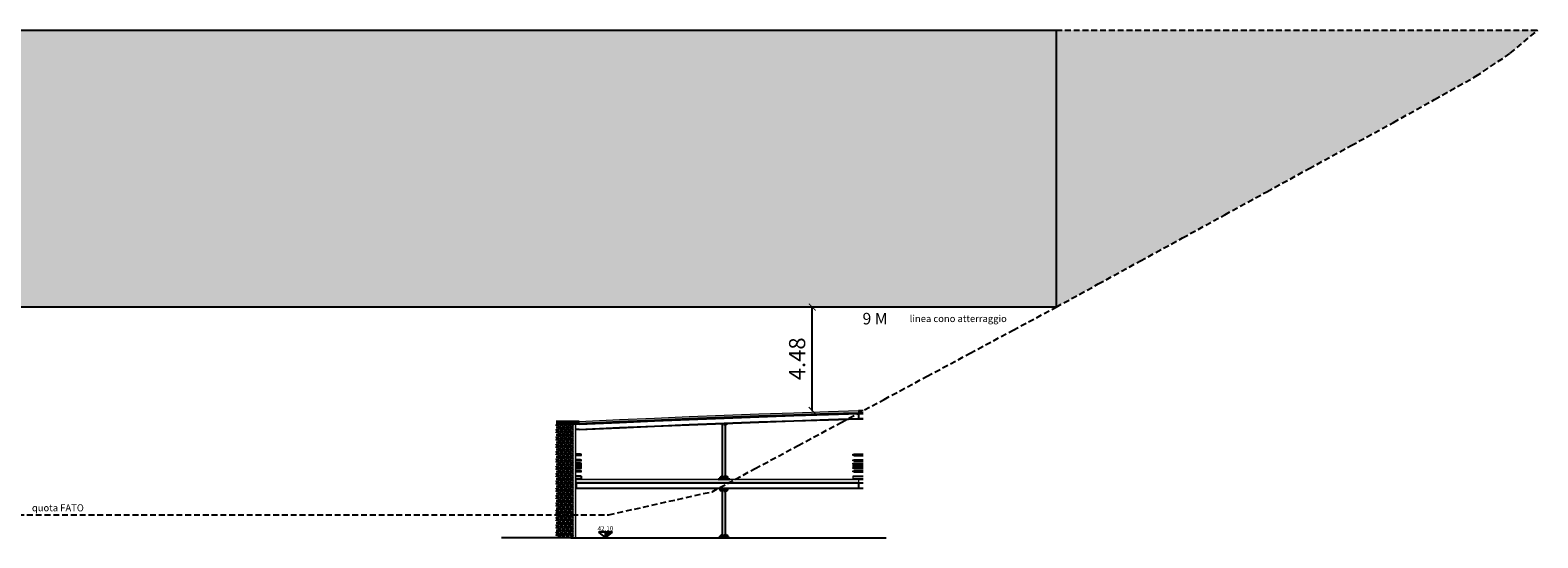
# Model space of a CAD drawing. Units: metres. Extents: x -939 to 2752, y -770 to 1400.
# Drawn here: x -896 to -831, y 880 to 902 of the extents above; entities that cross this region are included whole.
import ezdxf
from ezdxf.enums import TextEntityAlignment as Align

# ---------------------------------------------------------------- set-up
doc = ezdxf.new("R2010")
doc.units = ezdxf.units.M
doc.header["$LTSCALE"] = 0.02
doc.header["$PDMODE"] = 3
doc.header["$PDSIZE"] = 0.2
doc.linetypes.add('TRATTEGGIATA', pattern=[19.05, 12.7, -6.35])
for name, color, linetype in [('INT_ELIPORTO_CONIATTERRAGGIO', 154, 'Continuous'), ('PARK_A_VISTA', 2, 'Continuous'), ('PARK_A_VISTA_SOTTILE', 1, 'Continuous'), ('PARK_QUOTE', 5, 'Continuous'), ('PARK_TERRA', 212, 'Continuous'), ('PARK_TESTO', 7, 'Continuous'), ('PARK_TRATTEGGI', 251, 'Continuous')]:
    doc.layers.add(name, color=color, linetype=linetype)
doc.layers.add('PARK_A_VISTA_SEZ', color=150, linetype='Continuous', lineweight=20)
doc.styles.get("Standard").update_dxf_attribs({"font": 'arial.ttf'})
doc.dimstyles.get("Standard").update_dxf_attribs({"dimtxt": 0.7, "dimasz": 0.3, "dimexe": 0.18, "dimexo": 0.0625, "dimgap": 0.3, "dimtad": 1, "dimzin": 0, "dimdsep": 46, "dimtxsty": 'Standard', "dimblk": 'ARCHTICK', "dimcen": 0, "dimse1": 1, "dimse2": 1, "dimadec": 0, "dimazin": 0, "dimtfac": 1, "dimtofl": 0, "dimtmove": 0, "dimatfit": 3, "dimldrblk": 'ARCHTICK', "dimfxl": 1, "dimtolj": 1, "dimtzin": 0, "dimarcsym": 0})

# ---------------------------------------------------------------- blocks, each defined once
blk = doc.blocks.new('PARK_PILASTRO1')
at = {"color": 0}
for p, q in [((-0.16, 2.15), (0.16, 2.15)), ((-0.16, 2.141), (-0.16, 2.15)), ((-0.16, 2.141), (0.16, 2.141)), ((-0.16, 2.066), (-0.16, 2.141)), ((-0.115, 2.021), (-0.16, 2.066)), ((-0.115, 2.021), (-0.07, 2.021)), ((-0.07, 0.047), (-0.07, 2.141)), ((-0.003, 2.021), (-0.003, 2.141)), ((-0.003, 2.021), (0.002, 2.021)), ((-0.003, 2.066), (0.002, 2.066)), ((0.002, 2.021), (0.002, 2.141)), ((0.07, 0.047), (0.07, 2.141)), ((0.115, 2.021), (0.07, 2.021)), ((0.115, 2.021), (0.16, 2.066)), ((0.16, 2.141), (0.16, 2.15)), ((0.16, 2.066), (0.16, 2.141)), ((-0.25, 0.01), (0.25, 0.01)), ((-0.25, 0), (-0.25, 0.01)), ((-0.25, 0), (0.25, 0)), ((-0.115, 0.13), (-0.16, 0.085)), ((-0.16, 0.025), (-0.16, 0.085)), ((-0.115, 0.13), (-0.07, 0.13)), ((-0.003, 0.025), (-0.003, 0.13)), ((-0.003, 0.13), (0.002, 0.13)), ((-0.003, 0.085), (0.002, 0.085)), ((-0.003, 0.025), (0.002, 0.025)), ((0.002, 0.025), (0.002, 0.13)), ((0.115, 0.13), (0.07, 0.13)), ((0.115, 0.13), (0.16, 0.085)), ((0.16, 0.025), (0.16, 0.085)), ((0.25, 0), (0.25, 0.01))]:
    blk.add_line(p, q, dxfattribs=at)
for centre in [(-0.115, 2.066), (0.115, 2.066), (-0.115, 0.085), (0.115, 0.085)]:
    blk.add_circle(centre, 0.0075, dxfattribs=at)
for start, end in [(90.28648, 113.57818), (66.42182, 89.71352)]:
    blk.add_arc((0, -0.448), 0.5, start, end, dxfattribs=at)
blk = doc.blocks.new('_ArchTick')
at = {"color": 0, "linetype": 'ByBlock', "const_width": 0.15}
blk.add_lwpolyline([(-0.5, -0.5), (0.5, 0.5)], dxfattribs=at)
blk = doc.blocks.new('*D96')
at = {"layer": 'Defpoints', "color": 0, "transparency": 16777216}
for p in [(-864.497, 889.826), (-862.14, 889.826), (-862.14, 885.341)]:
    blk.add_point(p, dxfattribs=at)
at = {"layer": 'PARK_QUOTE', "color": 0, "lineweight": -2, "transparency": 16777216}
blk.add_line((-862.14, 885.341), (-862.14, 889.826), dxfattribs=at)
at = {"layer": 'PARK_QUOTE', "color": 0, "lineweight": -2, "transparency": 16777216, "xscale": 0.3, "yscale": 0.3, "zscale": 0.3}
for p, rotation in [((-862.14, 889.826), 90), ((-862.14, 885.341), 270)]:
    blk.add_blockref('_ArchTick', p, dxfattribs=dict(at, rotation=rotation))
at = {"layer": 'PARK_QUOTE', "color": 0, "transparency": 16777216, "insert": (-862.797, 887.583), "char_height": 0.7, "attachment_point": 5, "rotation": 90}
blk.add_mtext('\\A1;4.48', dxfattribs=at)

msp = doc.modelspace()

# ---------------------------------------------------------------- hatches: boundary and pattern name
at = {"layer": 'INT_ELIPORTO_CONIATTERRAGGIO'}
h = msp.add_hatch(color=256, dxfattribs=at)
h.dxf.hatch_style = 1
h.set_gradient(color1=(0, 0, 255), color2=(214, 214, 214), rotation=90, tint=1)
h.paths.add_polyline_path([(-917.833, 901.826), (-851.574, 901.826), (-851.574, 889.826), (-917.833, 889.826)])
h = msp.add_hatch(color=256, dxfattribs=at)
h.dxf.hatch_style = 1
h.set_gradient(color1=(38, 153, 0), color2=(214, 214, 214), rotation=90, tint=1)
h.paths.add_polyline_path([(-851.574, 901.826), (-833.312, 901.826), (-830.703, 901.826), (-831.896, 900.826), (-833.387, 899.826), (-851.574, 889.826)])
at = {"layer": 'PARK_QUOTE'}
msp.add_hatch(color=256, dxfattribs=at).paths.add_polyline_path([(-871.103, 879.826), (-870.803, 880.076), (-871.103, 880.076)])
at = {"layer": 'PARK_TRATTEGGI'}
h = msp.add_hatch(color=256, dxfattribs=at)
h.dxf.hatch_style = 1
h.paths.add_polyline_path([(-860.14, 885.25), (-861.435, 885.21), (-862.944, 885.16), (-864.453, 885.107), (-865.963, 885.05), (-867.472, 884.991), (-868.981, 884.928), (-870.49, 884.862), (-872.241, 884.782), (-872.241, 884.872), (-870.49, 884.953), (-868.981, 885.018), (-867.472, 885.081), (-865.963, 885.14), (-864.453, 885.197), (-862.944, 885.25), (-861.435, 885.3), (-860.14, 885.341)])
h.paths.add_polyline_path([(-872.497, 879.826), (-872.497, 884.756), (-872.407, 884.756), (-872.407, 879.826)])
h.paths.add_polyline_path([(-860.14, 882.216), (-872.377, 882.216), (-872.377, 882.366), (-860.14, 882.366)])
h = msp.add_hatch(dxfattribs=at)
h.set_pattern_fill('NET3', color=256, scale=0.05)
h.set_pattern_definition([(0, (0, 855.0807), (0, 0.15875), []), (60, (0, 855.0807), (-0.137481533, 0.079375), []), (120, (0, 855.0807), (-0.137481533, -0.079375), [])])
h.paths.add_polyline_path([(-873.241, 884.756), (-872.497, 884.756), (-872.497, 879.846), (-873.241, 879.846)])
h = msp.add_hatch(color=256, dxfattribs=at)
h.dxf.hatch_style = 1
h.paths.add_polyline_path([(-872.137, 882.866), (-872.177, 882.866), (-872.177, 882.826), (-872.137, 882.826)])
h.paths.add_polyline_path([(-872.137, 883.066), (-872.177, 883.066), (-872.177, 883.026), (-872.137, 883.026)])
h.paths.add_polyline_path([(-872.137, 882.376), (-872.152, 882.376), (-872.152, 882.496), (-872.137, 882.496)])
h.paths.add_polyline_path([(-872.137, 882.726), (-872.177, 882.726), (-872.177, 882.686), (-872.137, 882.686)])
h.paths.add_polyline_path([(-872.147, 883.026), (-872.167, 883.026), (-872.167, 882.866), (-872.147, 882.866)])
h.paths.add_polyline_path([(-872.137, 883.206), (-872.177, 883.206), (-872.177, 883.166), (-872.137, 883.166)])
h.paths.add_polyline_path([(-872.137, 883.456), (-872.177, 883.456), (-872.177, 883.396), (-872.137, 883.396)])
h = msp.add_hatch(color=256, dxfattribs=at)
h.dxf.hatch_style = 1
h.paths.add_polyline_path([(-860.38, 882.866), (-860.34, 882.866), (-860.34, 882.826), (-860.38, 882.826)])
h.paths.add_polyline_path([(-860.38, 883.066), (-860.34, 883.066), (-860.34, 883.026), (-860.38, 883.026)])
h.paths.add_polyline_path([(-860.38, 882.376), (-860.365, 882.376), (-860.365, 882.496), (-860.38, 882.496)])
h.paths.add_polyline_path([(-860.38, 882.726), (-860.34, 882.726), (-860.34, 882.686), (-860.38, 882.686)])
h.paths.add_polyline_path([(-860.37, 883.026), (-860.35, 883.026), (-860.35, 882.866), (-860.37, 882.866)])
h.paths.add_polyline_path([(-860.38, 883.206), (-860.34, 883.206), (-860.34, 883.166), (-860.38, 883.166)])
h.paths.add_polyline_path([(-860.38, 883.456), (-860.34, 883.456), (-860.34, 883.396), (-860.38, 883.396)])

# ---------------------------------------------------------------- linework, layer by layer
at = {"layer": 'INT_ELIPORTO_CONIATTERRAGGIO', "linetype": 'TRATTEGGIATA'}
for p, q in [((-851.574, 901.826), (-830.703, 901.826)), ((-898.453, 880.826), (-870.953, 880.826))]:
    msp.add_line(p, q, dxfattribs=at)
at = {"layer": 'INT_ELIPORTO_CONIATTERRAGGIO'}
msp.add_lwpolyline([(-917.833, 901.826), (-851.574, 901.826), (-851.574, 889.826), (-917.833, 889.826)], close=True, dxfattribs=at)
at = {"layer": 'INT_ELIPORTO_CONIATTERRAGGIO', "linetype": 'TRATTEGGIATA'}
for points in [[(-847.921, 891.826), (-846.095, 892.826), (-844.269, 893.826), (-842.443, 894.826), (-840.617, 895.826), (-838.79, 896.826), (-836.964, 897.826), (-835.175, 898.826), (-833.387, 899.826), (-831.896, 900.826), (-830.703, 901.826)], [(-870.953, 880.826), (-866.481, 881.826), (-864.618, 882.826), (-862.754, 883.826), (-860.891, 884.826), (-859.027, 885.826), (-857.164, 886.826), (-855.3, 887.826), (-853.437, 888.826), (-851.574, 889.826), (-849.747, 890.826), (-847.921, 891.826)]]:
    msp.add_lwpolyline(points, dxfattribs=at)
at = {"layer": 'PARK_A_VISTA'}
for p, q in [((-860.14, 885.341), (-859.94, 885.341)), ((-860.14, 885.25), (-859.94, 885.25)), ((-860.14, 885.224), (-860.14, 884.984)), ((-860.14, 885.224), (-859.94, 885.224)), ((-860.14, 885.214), (-859.94, 885.214)), ((-872.241, 884.872), (-873.241, 884.872)), ((-872.241, 884.782), (-873.241, 884.782)), ((-872.497, 884.766), (-873.241, 884.766)), ((-872.497, 884.756), (-873.241, 884.756)), ((-872.241, 884.766), (-872.497, 884.766)), ((-872.497, 884.766), (-872.497, 884.756)), ((-872.241, 884.756), (-872.407, 884.756)), ((-872.241, 884.746), (-872.407, 884.746)), ((-872.241, 884.525), (-872.407, 884.525)), ((-872.241, 884.516), (-872.407, 884.516)), ((-872.241, 884.766), (-872.241, 884.756)), ((-872.241, 884.756), (-872.241, 884.746)), ((-872.241, 884.525), (-872.241, 884.516)), ((-866.081, 884.736), (-866.122, 884.777)), ((-866.081, 884.736), (-866.036, 884.736)), ((-866.036, 882.412), (-866.036, 884.781)), ((-865.968, 884.736), (-865.968, 884.784)), ((-865.968, 884.781), (-865.963, 884.781)), ((-865.968, 884.736), (-865.963, 884.736)), ((-865.963, 884.736), (-865.963, 884.784)), ((-865.896, 882.412), (-865.896, 884.786)), ((-865.851, 884.736), (-865.896, 884.736)), ((-865.851, 884.736), (-865.806, 884.781)), ((-865.806, 884.781), (-865.806, 884.79)), ((-860.14, 884.994), (-859.94, 884.994)), ((-860.14, 884.984), (-859.94, 884.984)), ((-872.177, 883.456), (-872.407, 883.456)), ((-872.177, 883.396), (-872.407, 883.396)), ((-872.177, 883.206), (-872.407, 883.206)), ((-860.34, 883.456), (-859.94, 883.456)), ((-860.34, 883.396), (-859.94, 883.396)), ((-860.34, 883.206), (-859.94, 883.206)), ((-872.177, 883.166), (-872.407, 883.166)), ((-872.177, 883.066), (-872.407, 883.066)), ((-872.167, 882.966), (-872.407, 882.966)), ((-872.167, 882.926), (-872.407, 882.926)), ((-872.177, 882.826), (-872.407, 882.826)), ((-872.177, 882.726), (-872.407, 882.726)), ((-872.177, 882.686), (-872.407, 882.686)), ((-860.35, 882.966), (-859.94, 882.966)), ((-860.35, 882.926), (-859.94, 882.926)), ((-860.34, 883.166), (-859.94, 883.166)), ((-860.34, 883.066), (-859.94, 883.066)), ((-860.34, 882.826), (-859.94, 882.826)), ((-860.34, 882.726), (-859.94, 882.726)), ((-860.34, 882.686), (-859.94, 882.686)), ((-872.152, 882.496), (-872.407, 882.496)), ((-872.152, 882.376), (-872.407, 882.376)), ((-872.377, 882.366), (-872.407, 882.366)), ((-872.377, 882.216), (-872.407, 882.216)), ((-872.377, 882.206), (-872.407, 882.206)), ((-872.377, 881.985), (-872.407, 881.985)), ((-872.377, 881.976), (-872.407, 881.976)), ((-872.377, 882.216), (-872.377, 881.976)), ((-866.216, 882.376), (-865.716, 882.376)), ((-866.216, 882.366), (-866.216, 882.376)), ((-866.216, 882.366), (-865.716, 882.366)), ((-866.081, 882.496), (-866.126, 882.451)), ((-866.126, 882.391), (-866.126, 882.451)), ((-866.081, 882.496), (-866.036, 882.496)), ((-865.968, 882.391), (-865.968, 882.496)), ((-865.968, 882.496), (-865.963, 882.496)), ((-865.968, 882.451), (-865.963, 882.451)), ((-865.968, 882.391), (-865.963, 882.391)), ((-865.963, 882.391), (-865.963, 882.496)), ((-865.851, 882.496), (-865.896, 882.496)), ((-865.851, 882.496), (-865.806, 882.451)), ((-865.806, 882.391), (-865.806, 882.451)), ((-865.716, 882.366), (-865.716, 882.376)), ((-860.365, 882.496), (-859.94, 882.496)), ((-860.365, 882.376), (-859.94, 882.376)), ((-860.14, 882.366), (-859.94, 882.366)), ((-860.14, 882.216), (-860.14, 881.976)), ((-860.14, 882.216), (-859.94, 882.216)), ((-860.14, 882.206), (-859.94, 882.206)), ((-860.14, 881.985), (-859.94, 881.985)), ((-860.14, 881.976), (-859.94, 881.976))]:
    msp.add_line(p, q, dxfattribs=at)
for points in [[(-872.241, 884.756), (-870.49, 884.836), (-868.981, 884.902), (-867.472, 884.964), (-865.963, 885.024), (-864.453, 885.08), (-862.944, 885.133), (-861.435, 885.183), (-860.14, 885.224)], [(-872.241, 884.746), (-870.49, 884.826), (-868.981, 884.892), (-867.472, 884.954), (-865.963, 885.014), (-864.453, 885.07), (-862.944, 885.123), (-861.435, 885.174), (-860.14, 885.214)], [(-872.241, 884.525), (-870.49, 884.606), (-868.981, 884.671), (-867.472, 884.734), (-865.963, 884.794), (-864.453, 884.85), (-862.944, 884.903), (-861.435, 884.953), (-860.14, 884.994)], [(-872.241, 884.516), (-870.49, 884.596), (-868.981, 884.662), (-867.472, 884.724), (-865.963, 884.784), (-864.453, 884.84), (-862.944, 884.893), (-861.435, 884.943), (-860.14, 884.984)], [(-872.377, 882.206), (-860.14, 882.206)], [(-872.377, 881.985), (-860.14, 881.985)], [(-872.377, 881.976), (-860.14, 881.976)]]:
    msp.add_lwpolyline(points, dxfattribs=at)
for centre in [(-865.851, 884.781), (-866.081, 882.451), (-865.851, 882.451)]:
    msp.add_circle(centre, 0.0075, dxfattribs=at)
for start, end in [(90.28648, 113.57818), (66.42182, 89.71352)]:
    msp.add_arc((-865.966, 881.917), 0.5, start, end, dxfattribs=at)
at = {"layer": 'PARK_A_VISTA_SEZ'}
for points in [[(-860.14, 885.25), (-861.435, 885.21), (-862.944, 885.16), (-864.453, 885.107), (-865.963, 885.05), (-867.472, 884.991), (-868.981, 884.928), (-870.49, 884.862), (-872.241, 884.782), (-872.241, 884.872), (-870.49, 884.953), (-868.981, 885.018), (-867.472, 885.081), (-865.963, 885.14), (-864.453, 885.197), (-862.944, 885.25), (-861.435, 885.3), (-860.14, 885.341)], [(-872.497, 879.826), (-872.497, 884.756), (-872.407, 884.756), (-872.407, 879.826)], [(-872.137, 883.456), (-872.177, 883.456), (-872.177, 883.396), (-872.137, 883.396)], [(-872.137, 883.206), (-872.177, 883.206), (-872.177, 883.166), (-872.137, 883.166)], [(-860.38, 883.456), (-860.34, 883.456), (-860.34, 883.396), (-860.38, 883.396)], [(-860.38, 883.206), (-860.34, 883.206), (-860.34, 883.166), (-860.38, 883.166)], [(-872.137, 883.066), (-872.177, 883.066), (-872.177, 883.026), (-872.137, 883.026)], [(-872.137, 882.866), (-872.177, 882.866), (-872.177, 882.826), (-872.137, 882.826)], [(-872.137, 882.726), (-872.177, 882.726), (-872.177, 882.686), (-872.137, 882.686)], [(-872.147, 883.026), (-872.167, 883.026), (-872.167, 882.866), (-872.147, 882.866)], [(-860.38, 883.066), (-860.34, 883.066), (-860.34, 883.026), (-860.38, 883.026)], [(-860.38, 882.866), (-860.34, 882.866), (-860.34, 882.826), (-860.38, 882.826)], [(-860.38, 882.726), (-860.34, 882.726), (-860.34, 882.686), (-860.38, 882.686)], [(-860.37, 883.026), (-860.35, 883.026), (-860.35, 882.866), (-860.37, 882.866)], [(-860.14, 882.216), (-872.377, 882.216), (-872.377, 882.366), (-860.14, 882.366)], [(-872.137, 882.376), (-872.152, 882.376), (-872.152, 882.496), (-872.137, 882.496)], [(-860.38, 882.376), (-860.365, 882.376), (-860.365, 882.496), (-860.38, 882.496)]]:
    msp.add_lwpolyline(points, close=True, dxfattribs=at)
at = {"layer": 'PARK_A_VISTA_SOTTILE'}
for p, q in [((-872.177, 883.026), (-872.407, 883.026)), ((-872.177, 882.866), (-872.407, 882.866)), ((-860.34, 883.026), (-859.94, 883.026)), ((-860.34, 882.866), (-859.94, 882.866))]:
    msp.add_line(p, q, dxfattribs=at)
at = {"layer": 'PARK_QUOTE'}
for p, q in [((-870.803, 880.076), (-871.403, 880.076)), ((-871.403, 880.076), (-871.103, 879.826)), ((-871.103, 879.826), (-871.103, 880.076)), ((-871.103, 879.826), (-870.803, 880.076))]:
    msp.add_line(p, q, dxfattribs=at)
at = {"layer": 'PARK_TERRA'}
msp.add_lwpolyline([(-875.603, 879.846), (-872.603, 879.846), (-872.603, 879.826), (-858.94, 879.826)], dxfattribs=at)

# ---------------------------------------------------------------- block references
at = {"layer": 'PARK_A_VISTA'}
msp.add_blockref('PARK_PILASTRO1', (-865.966, 879.826), dxfattribs=at)

# ---------------------------------------------------------------- texts
at = {"layer": 'PARK_QUOTE'}
msp.add_text('42.10', height=0.2, dxfattribs=at).set_placement((-871.103, 880.126), align=Align.CENTER)
at = {"layer": 'PARK_TESTO'}
for s, width, insert, char_height, attachment_point in [('{\\fArial|b1|i0|c0|p34;9 M}', 11.19336, (-859.421, 889.326), 0.5, 5), ('linea cono atterraggio', 4.79578, (-857.921, 889.326), 0.3, 4), ('quota FATO', 2.35975, (-895.953, 881.126), 0.3, 4)]:
    msp.add_mtext_dynamic_manual_height_columns(s, width=width, gutter_width=12.5, heights=[0], dxfattribs=dict(at, insert=insert, char_height=char_height, attachment_point=attachment_point))

# ---------------------------------------------------------------- dimensions: what is measured, and where the dimension line sits
at = {"layer": 'PARK_QUOTE'}
dim = msp.add_linear_dim(base=(-862.14, 889.8256), p1=(-862.14, 885.3407), p2=(-864.4972, 889.8256), angle=90, dimstyle='Standard', dxfattribs=at)
dim.commit()
dim.dimension.update_dxf_attribs({"geometry": '*D96', "text_midpoint": (-862.7974, 887.5832)})

doc.saveas('drawing.dxf')
